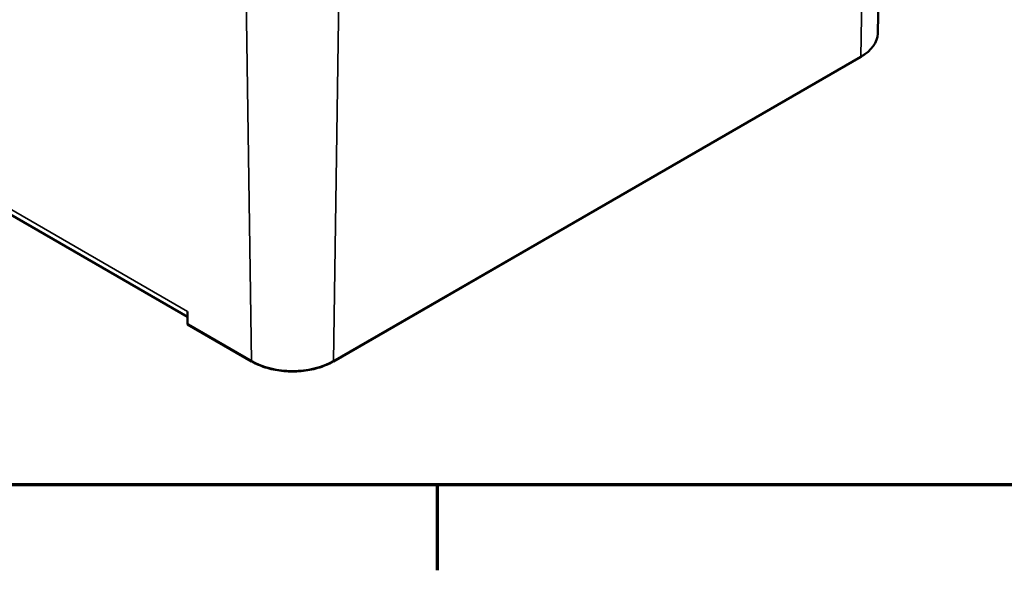
# Model space of a CAD drawing. Units: millimetres. Extents: x 0 to 420, y 0 to 297.
# Drawn here: x 51 to 96, y 6 to 31 of the extents above; entities that cross this region are included whole.
import ezdxf

# ---------------------------------------------------------------- set-up
doc = ezdxf.new("R2010")
doc.units = ezdxf.units.MM
doc.layers.get('0').update_dxf_attribs({"lineweight": 25})
for name, color, linetype, lineweight in [('Rahmen (ISO)', 7, 'Continuous', 70), ('Sichtbar (ISO)', 7, 'Continuous', 50), ('Sichtbar schmal (ISO)', 7, 'Continuous', 35)]:
    doc.layers.add(name, color=color, linetype=linetype, lineweight=lineweight)

# ---------------------------------------------------------------- blocks, each defined once
blk = doc.blocks.new('Ränder Standardrahmen')
at = {"layer": 'Rahmen (ISO)'}
blk.add_line((70, 10), (70, 6.1), dxfattribs=at)
at = {"layer": 'Rahmen (ISO)', "flags": 128}
blk.add_lwpolyline([(10, 10), (10, 287), (410, 287), (410, 10), (10, 10)], dxfattribs=at)

msp = doc.modelspace()

# ---------------------------------------------------------------- linework, layer by layer
at = {"layer": 'Sichtbar (ISO)'}
for p, q in [((90.078, 30.559), (90.442, 47.578)), ((24.65, 37.269), (58.624, 17.654)), ((65.245, 15.609), (89.287, 29.489)), ((65.265, 15.622), (89.307, 29.503)), ((58.624, 17.306), (58.624, 17.897)), ((58.624, 17.306), (61.541, 15.622)), ((58.644, 17.293), (61.561, 15.609))]:
    msp.add_line(p, q, dxfattribs=at)
for centre, major_axis, ratio, start_param, end_param in [((87.445, 30.578), (2.633, 0), 0.57735, 5.497787, 6.270842), ((59.026, 17.939), (0.385, 0.644), 0.567188, 3.094349, 3.15002), ((63.403, 16.697), (2.633, 0), 0.57735, 3.926991, 5.497787)]:
    msp.add_ellipse(centre, major_axis=major_axis, ratio=ratio, start_param=start_param, end_param=end_param, dxfattribs=at)
for points, knots in [([(89.485, 29.616), (89.472, 29.607), (89.459, 29.598), (89.433, 29.581), (89.42, 29.572), (89.394, 29.555), (89.381, 29.546), (89.354, 29.53), (89.341, 29.522), (89.314, 29.505), (89.3, 29.497), (89.287, 29.489)], [6.1825063, 6.1825063, 6.1825063, 6.1825063, 6.2026421, 6.2026421, 6.2227779, 6.2227779, 6.2429137, 6.2429137, 6.2630495, 6.2630495, 6.2831853, 6.2831853, 6.2831853, 6.2831853]), ([(65.245, 15.609), (65.033, 15.486), (64.801, 15.391), (64.313, 15.247), (64.057, 15.199), (63.536, 15.152), (63.271, 15.152), (62.75, 15.199), (62.494, 15.247), (62.006, 15.391), (61.774, 15.486), (61.561, 15.609)], [0, 0, 0, 0, 0.314159, 0.314159, 0.628319, 0.628319, 0.942478, 0.942478, 1.256637, 1.256637, 1.570796, 1.570796, 1.570796, 1.570796])]:
    msp.add_open_spline(points, degree=3, knots=knots, dxfattribs=at)
at = {"layer": 'Sichtbar schmal (ISO)'}
for p, q in [((89.564, 46.376), (89.307, 29.503)), ((58.624, 17.897), (24.488, 37.606)), ((61.284, 32.495), (61.541, 15.622)), ((65.523, 32.495), (65.265, 15.622))]:
    msp.add_line(p, q, dxfattribs=at)
for centre, major_axis, start_param, end_param in [((88.912, 30.139), (0.375, -0.65), 0, 0.055671), ((61.936, 16.259), (-0.375, -0.65), 6.227515, 6.283185), ((64.87, 16.259), (0.375, -0.65), 0, 0.055671)]:
    msp.add_ellipse(centre, major_axis=major_axis, ratio=0.57735, start_param=start_param, end_param=end_param, dxfattribs=at)

# ---------------------------------------------------------------- block references
msp.add_blockref('Ränder Standardrahmen', (0, 0))

doc.saveas('drawing.dxf')
